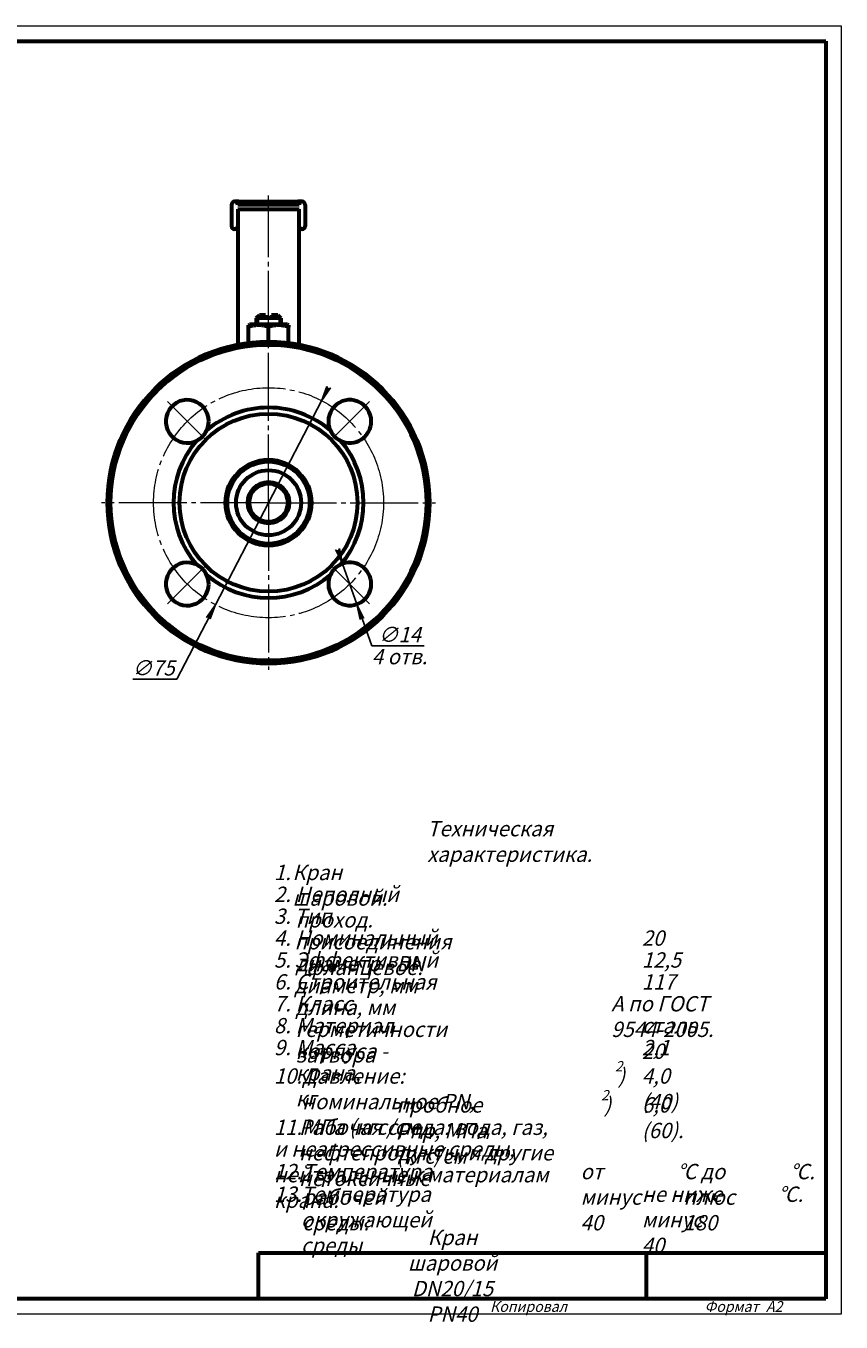
# Model space of a CAD drawing. Units: millimetres. Extents: x 0 to 594, y -3 to 420.
# Drawn here: x 328 to 594, y -3 to 420 of the extents above; entities that cross this region are included whole.
import ezdxf

# ---------------------------------------------------------------- set-up
doc = ezdxf.new("R2010")
doc.units = ezdxf.units.MM
for name, pattern in [('K5LT_AXLED', [26.679939, 22.179939, -1.5, 1.5, -1.5]), ('K5LT_BASIC', [0]), ('K5LT_THIN', [0])]:
    doc.linetypes.add(name, pattern=pattern)
doc.layers.add('Системный слой', color=7, linetype='Continuous')
doc.styles.add('KDIMTEXTSTYLE', font='GOST_AU.SHX', dxfattribs={"width": 0.96, "oblique": 15, "height": 5})
doc.styles.add('KTEXTSTYLE', font='GOST_AU.SHX', dxfattribs={"width": 0.96, "height": 5})
doc.dimstyles.new('KDIMSTYLE (1.00)', dxfattribs={"dimtxt": 5, "dimasz": 1, "dimexe": 2, "dimexo": 0, "dimgap": 1, "dimtad": 1, "dimtxsty": 'KDIMTEXTSTYLE', "dimsah": 1, "dimcen": 0, "dimdle": 1, "dimadec": 0, "dimazin": 0, "dimtfac": 0.667, "dimtmove": 0, "dimatfit": 3, "dimfxl": 1, "dimtvp": 1, "dimtolj": 1, "dimtzin": 0, "dimarcsym": 0})

# ---------------------------------------------------------------- blocks, each defined once
blk = doc.blocks.new('U18')
at = {"layer": 'Системный слой', "color": 5, "linetype": 'K5LT_BASIC', "lineweight": 60, "true_color": 0x0000ff}
for p, q in [((401.88, 322.61), (401.06, 322.61)), ((413.41, 322.61), (401.88, 322.61))]:
    blk.add_line(p, q, dxfattribs=at)
blk = doc.blocks.new('U19')
at = {"layer": 'Системный слой', "color": 5, "linetype": 'K5LT_BASIC', "lineweight": 60, "true_color": 0x0000ff}
for p, q in [((397.18, 353.72), (396.18, 353.72)), ((418.18, 353.72), (417.18, 353.72))]:
    blk.add_line(p, q, dxfattribs=at)
blk = doc.blocks.new('U20')
at = {"layer": 'Системный слой', "color": 5, "linetype": 'K5LT_BASIC', "lineweight": 60, "true_color": 0x0000ff}
for p, q in [((397.58, 362.72), (396.18, 362.72)), ((418.18, 362.72), (416.78, 362.72))]:
    blk.add_line(p, q, dxfattribs=at)
blk = doc.blocks.new('U21')
at = {"layer": 'Системный слой', "color": 30, "linetype": 'K5LT_AXLED', "lineweight": 18, "true_color": 0xff8000}
for q in [(407.23, 364.72), (352.73, 264.56), (407.23, 210.06), (461.73, 264.56)]:
    blk.add_line((407.23, 264.56), q, dxfattribs=at)
blk = doc.blocks.new('KDIMARROW_01')
at = {"layer": 'Системный слой'}
blk.add_hatch(color=0, dxfattribs=at).paths.add_polyline_path([(-5, -0.66), (0, 0), (-5, 0.66), (-4.5, 0)])
at = {"layer": 'Системный слой', "color": 0, "linetype": 'K5LT_THIN', "lineweight": 18}
for p, q in [((-4.5, 0), (-5, 0.66)), ((-5, 0.66), (0, 0)), ((0, 0), (-5, -0.66)), ((-5, -0.66), (-4.5, 0)), ((0, 0), (-1, 0))]:
    blk.add_line(p, q, dxfattribs=at)
blk = doc.blocks.new('D9')
at = {"layer": 'Defpoints', "color": 0}
for p in [(424.54, 297.82), (389.92, 231.29)]:
    blk.add_point(p, dxfattribs=at)
at = {"layer": 'Системный слой', "color": 0, "lineweight": -2}
for p, q in [((424.54, 297.82), (389.92, 231.29)), ((425, 298.71), (425.46, 299.6)), ((377.28, 206.99), (389.46, 230.4)), ((363.01, 206.99), (377.28, 206.99))]:
    blk.add_line(p, q, dxfattribs=at)
for p, rotation in [((424.54, 297.82), 242.509974029253), ((389.92, 231.29), 62.50997402925302)]:
    blk.add_blockref('KDIMARROW_01', p, dxfattribs=dict(at, rotation=rotation))
at = {"layer": 'Системный слой', "color": 7, "insert": (369.64, 210.69), "char_height": 5, "attachment_point": 5, "style": 'KDIMTEXTSTYLE'}
blk.add_mtext('\\A1;\\H5.0;\\W0.965;\\Q15;∅75', dxfattribs=at)
blk = doc.blocks.new('D10')
at = {"layer": 'Defpoints', "color": 0}
for p in [(431.41, 244.64), (436.08, 231.44)]:
    blk.add_point(p, dxfattribs=at)
at = {"layer": 'Системный слой', "color": 0, "lineweight": -2}
for p, q in [((431.08, 245.58), (430.74, 246.52)), ((431.41, 244.64), (436.08, 231.44)), ((440.88, 217.87), (436.42, 230.5)), ((458.05, 217.87), (440.88, 217.87))]:
    blk.add_line(p, q, dxfattribs=at)
for p, rotation in [((431.41, 244.64), 289.4838269973968), ((436.08, 231.44), 109.4838269973967)]:
    blk.add_blockref('KDIMARROW_01', p, dxfattribs=dict(at, rotation=rotation))
at = {"layer": 'Системный слой', "color": 7, "char_height": 5, "attachment_point": 5, "style": 'KDIMTEXTSTYLE'}
for s, insert in [('\\A1;\\H5.0;\\W0.965;\\Q15;∅14', (449.97, 221.56)), ('\\A1;\\H5.0;\\W0.965;\\Q15;\\Q15;4 отв.', (449.97, 214.37))]:
    blk.add_mtext(s, dxfattribs=dict(at, insert=insert))
blk = doc.blocks.new('U23')
at = {"color": 7, "char_height": 2.5, "attachment_point": 1, "style": 'KTEXTSTYLE'}
for s, insert in [('\\H3.5;\\W0.965;\\Q15;\\Q15;\\H5.00;Техническая характеристика.', (459, 160.78)), ('\\H3.5;\\W0.965;\\Q15;\\Q15;\\H5.00;1.', (409, 146.5)), ('\\H3.5;\\W0.965;\\Q15;\\Q15;\\H5.00;Кран шаровой.', (415.04, 146.5)), ('\\H3.5;\\W0.965;\\Q15;\\Q15;\\H5.00;2.', (409, 139.37)), ('\\H3.5;\\W0.965;\\Q15;\\Q15;\\H5.00;Неполный проход.', (416.1, 139.37)), ('\\H3.5;\\W0.965;\\Q15;\\Q15;\\H5.00;3.', (409, 132.23)), ('\\H3.5;\\W0.965;\\Q15;\\Q15;\\H5.00;Тип присоединения - фланцевое.', (415.7, 132.23)), ('\\H3.5;\\W0.965;\\Q15;\\Q15;\\H5.00;4.', (409, 125.1)), ('\\H3.5;\\W0.965;\\Q15;\\Q15;\\H5.00;Номинальный диаметр - DN  ', (416.1, 125.1)), ('\\H3.5;\\W0.965;\\Q15;\\Q15;\\H5.00;20', (529.01, 125.1)), ('\\H3.5;\\W0.965;\\Q15;\\Q15;\\H5.00;Эффективный диаметр, мм ', (415.7, 117.96)), ('\\H3.5;\\W0.965;\\Q15;\\Q15;\\H5.00;5.', (409, 117.96)), ('\\H3.5;\\W0.965;\\Q15;\\Q15;\\H5.00;12,5', (529.01, 117.96)), ('\\H3.5;\\W0.965;\\Q15;\\Q15;\\H5.00;6.', (409, 110.83)), ('\\H3.5;\\W0.965;\\Q15;\\Q15;\\H5.00;Строительная длина, мм', (416.1, 110.83)), ('\\H3.5;\\W0.965;\\Q15;\\Q15;\\H5.00;117', (529.01, 110.83)), ('\\H3.5;\\W0.965;\\Q15;\\Q15;\\H5.00;7.', (409, 103.69)), ('\\H3.5;\\W0.965;\\Q15;\\Q15;\\H5.00;Класс герметичности затвора ', (416.1, 103.69)), ('\\H3.5;\\W0.965;\\Q15;\\Q15;\\H5.00;А по ГОСТ 9544-2005.', (519.01, 103.69)), ('\\H3.5;\\W0.965;\\Q15;\\Q15;\\H5.00;8.', (409, 96.55)), ('\\H3.5;\\W0.965;\\Q15;\\Q15;\\H5.00;Материал корпуса - ', (416.1, 96.55)), ('\\H3.5;\\W0.965;\\Q15;\\Q15;\\H5.00;сталь 20 ', (529.01, 96.55)), ('\\H3.5;\\W0.965;\\Q15;\\Q15;\\H5.00;9.', (409, 89.42)), ('\\H3.5;\\W0.965;\\Q15;\\Q15;\\H5.00;Масса крана, кг', (416.1, 89.42)), ('\\H3.5;\\W0.965;\\Q15;\\Q15;\\H5.00;2,1', (529.01, 89.42)), ('\\H3.5;\\W0.965;\\Q15;\\Q15;\\H3.33;2', (520.29, 82.48)), ('\\H3.5;\\W0.965;\\Q15;\\Q15;\\H5.00;)', (521.28, 80.13)), ('\\H3.5;\\W0.965;\\Q15;\\Q15;\\H5.00;10.', (409, 80.13)), ('\\H3.5;\\W0.965;\\Q15;\\Q15;\\H5.00;Давление: номинальное PN, МПа (кгс/см', (418.22, 80.13)), ('\\H3.5;\\W0.965;\\Q15;\\Q15;\\H5.00;4,0 (40)', (529.01, 80.13)), ('\\H3.5;\\W0.965;\\Q15;\\Q15;\\H3.33;2', (515.75, 73.06)), ('\\H3.5;\\W0.965;\\Q15;\\Q15;\\H5.00;пробное Рпр, МПа (кгс/см', (449, 70.7)), ('\\H3.5;\\W0.965;\\Q15;\\Q15;\\H5.00;)', (516.74, 70.7)), ('\\H3.5;\\W0.965;\\Q15;\\Q15;\\H5.00;6,0 (60).', (529.01, 70.7)), ('\\H3.5;\\W0.965;\\Q15;\\Q15;\\H5.00;11.', (409, 63.43)), ('\\H3.5;\\W0.965;\\Q15;\\Q15;\\H5.00;Рабочая среда: вода, газ, нефтепродукты, и другие нетоксичные', (417.16, 63.43)), ('\\H3.5;\\W0.965;\\Q15;\\Q15;\\H5.00;и неагрессивные среды, нейтральные к материалам крана.', (409, 56.3)), ('\\H3.5;\\W0.965;\\Q15;\\Q15;\\H5.00;12.', (409, 48.97)), ('\\H3.5;\\W0.965;\\Q15;\\Q15;\\H5.00;Температура рабочей среды: ', (418.22, 48.97)), ('\\H3.5;\\W0.965;\\Q15;\\Q15;\\H5.00;от минус 40', (509.01, 48.97)), ('\\H3.5;\\W0.965;\\Q15;\\Q15;\\H5.00;°', (540.5, 48.97)), ('\\H3.5;\\W0.965;\\Q15;\\Q15;\\H5.00;С до плюс 180', (542.61, 48.97)), ('\\H3.5;\\W0.965;\\Q15;\\Q15;\\H5.00;°', (577.27, 48.97)), ('\\H3.5;\\W0.965;\\Q15;\\Q15;\\H5.00;С.', (579.39, 48.97)), ('\\H3.5;\\W0.965;\\Q15;\\Q15;\\H5.00;13.', (409, 41.59)), ('\\H3.5;\\W0.965;\\Q15;\\Q15;\\H5.00;Температура окружающей среды ', (417.82, 41.59)), ('\\H3.5;\\W0.965;\\Q15;\\Q15;\\H5.00;не ниже минус 40', (529.01, 41.59)), ('\\H3.5;\\W0.965;\\Q15;\\Q15;\\H5.00;°', (573.46, 41.59)), ('\\H3.5;\\W0.965;\\Q15;\\Q15;\\H5.00;С.', (575.58, 41.59))]:
    blk.add_mtext(s, dxfattribs=dict(at, insert=insert))

msp = doc.modelspace()

# ---------------------------------------------------------------- linework, layer by layer
at = {"color": 7, "linetype": 'K5LT_THIN', "lineweight": 18}
for p, q in [((0, 420), (594, 420)), ((594, 420), (594, 0)), ((594, 0), (0, 0))]:
    msp.add_line(p, q, dxfattribs=at)
at = {"color": 5, "linetype": 'K5LT_BASIC', "lineweight": 60, "true_color": 0x0000ff}
for p, q in [((20, 415), (589, 415)), ((589, 415), (589, 5)), ((589, 5), (20, 5))]:
    msp.add_line(p, q, dxfattribs=at)
at = {"color": 5, "linetype": 'K5LT_BASIC', "lineweight": 60}
for p, q in [((404, 20), (589, 20)), ((404, 5), (404, 20)), ((530.475, 5), (530.475, 20))]:
    msp.add_line(p, q, dxfattribs=at)
at = {"layer": 'Системный слой', "color": 5, "linetype": 'K5LT_BASIC', "lineweight": 60, "true_color": 0x0000ff}
for p, q in [((395.18, 361.716), (395.18, 354.716)), ((417.18, 361.716), (397.18, 361.716)), ((397.18, 360.216), (397.18, 356.216)), ((397.18, 360.216), (417.18, 360.216)), ((397.581, 361.716), (397.581, 362.716)), ((397.581, 362.716), (397.97, 362.716)), ((397.97, 362.716), (398.959, 362.716)), ((398.959, 362.716), (400.001, 362.716)), ((400.001, 362.716), (400.322, 362.716)), ((400.322, 361.716), (400.322, 362.716)), ((400.322, 362.716), (400.953, 362.716)), ((400.953, 362.716), (401.793, 362.716)), ((400.953, 361.716), (400.953, 362.716)), ((401.793, 362.716), (402.633, 362.716)), ((402.633, 361.716), (402.633, 362.716)), ((402.633, 362.716), (407.154, 362.716)), ((407.154, 362.716), (411.717, 362.716)), ((411.717, 362.716), (412.557, 362.716)), ((411.717, 361.716), (411.717, 362.716)), ((412.557, 362.716), (413.397, 362.716)), ((413.397, 361.716), (413.397, 362.716)), ((413.397, 362.716), (414.038, 362.716)), ((414.038, 362.716), (414.252, 362.716)), ((414.038, 361.716), (414.038, 362.716)), ((414.252, 362.716), (414.912, 362.716)), ((414.912, 362.716), (415.039, 362.716)), ((414.912, 361.716), (414.912, 362.716)), ((415.039, 362.716), (415.13, 362.716)), ((415.039, 361.716), (415.039, 362.716)), ((415.13, 362.716), (415.647, 362.716)), ((415.13, 361.716), (415.13, 362.716)), ((415.647, 362.716), (415.699, 362.716)), ((415.647, 361.716), (415.647, 362.716)), ((415.699, 361.716), (415.699, 362.716)), ((415.699, 362.716), (415.738, 362.716)), ((415.738, 362.716), (415.844, 362.716)), ((415.738, 361.716), (415.738, 362.716)), ((415.844, 362.716), (416.546, 362.716)), ((415.844, 361.716), (415.844, 362.716)), ((416.546, 362.716), (416.78, 362.716)), ((416.78, 361.716), (416.78, 362.716)), ((417.18, 356.216), (417.18, 360.216)), ((419.18, 361.716), (419.18, 354.716)), ((397.18, 356.216), (397.18, 316.205)), ((417.18, 316.205), (417.18, 356.216)), ((403.23, 324.705), (404.23, 325.705)), ((406.23, 325.705), (404.23, 325.705)), ((406.23, 325.705), (406.23, 324.705)), ((410.23, 325.705), (408.23, 325.705)), ((408.23, 325.705), (408.23, 324.705)), ((411.23, 324.705), (410.23, 325.705)), ((400.73, 322.418), (401.055, 322.605)), ((400.73, 321.837), (400.73, 322.418)), ((400.73, 316.651), (400.73, 321.837)), ((403.23, 324.705), (403.23, 322.605)), ((406.23, 324.705), (403.23, 324.705)), ((408.23, 324.705), (406.23, 324.705)), ((407.23, 317.055), (407.23, 321.837)), ((411.23, 324.705), (408.23, 324.705)), ((411.23, 324.705), (411.23, 322.605)), ((413.73, 322.418), (413.405, 322.605)), ((413.73, 322.418), (413.73, 321.837)), ((413.73, 316.651), (413.73, 321.837)), ((397.18, 316.205), (397.18, 316.084)), ((417.18, 316.104), (417.18, 316.205)), ((402.73, 277.336), (402.73, 277.177)), ((403.876, 277.684), (403.876, 277.529)), ((410.584, 277.684), (410.584, 277.529)), ((411.73, 277.336), (411.73, 277.177))]:
    msp.add_line(p, q, dxfattribs=at)
at = {"layer": 'Системный слой', "color": 7, "linetype": 'K5LT_THIN', "lineweight": 18}
for p, q in [((403.907, 324.705), (403.907, 325.382)), ((403.907, 324.705), (403.907, 322.605)), ((410.554, 324.705), (410.554, 325.382)), ((410.554, 324.705), (410.554, 322.605))]:
    msp.add_line(p, q, dxfattribs=at)
at = {"layer": 'Системный слой', "color": 30, "linetype": 'K5LT_AXLED', "lineweight": 18, "true_color": 0xff8000}
for p, q in [((374.264, 297.522), (386.992, 284.794)), ((440.196, 297.522), (427.469, 284.794)), ((374.264, 231.589), (386.992, 244.317)), ((440.196, 231.589), (427.469, 244.317))]:
    msp.add_line(p, q, dxfattribs=at)
at = {"layer": 'Системный слой', "color": 5, "linetype": 'K5LT_BASIC', "lineweight": 60, "true_color": 0x0000ff}
for radius in [52.5, 51.5, 29, 14, 13.55, 13.4, 10.6, 6.75, 6.25]:
    msp.add_circle((407.23, 264.555), radius, dxfattribs=at)
at = {"layer": 'Системный слой', "color": 30, "linetype": 'K5LT_AXLED', "lineweight": 18, "true_color": 0xff8000}
msp.add_circle((407.23, 264.555), 37.5, dxfattribs=at)
at = {"layer": 'Системный слой', "color": 5, "linetype": 'K5LT_BASIC', "lineweight": 60, "true_color": 0x0000ff}
for centre, radius, start, end in [((396.18, 361.716), 1, 0, 180), ((418.18, 361.716), 1, 0, 180), ((396.18, 354.716), 1, 180, 0), ((418.18, 354.716), 1, 180, 0), ((380.714, 291.072), 7, 0, 295.29287), ((433.747, 291.072), 7, 0, 205.29287), ((407.23, 264.555), 31, 90, 130.633), ((407.23, 264.555), 31, 49.367, 90), ((380.714, 291.072), 7, 295.29287, 334.70713), ((380.714, 291.072), 7, 334.70713, 0), ((433.747, 291.072), 7, 205.29287, 244.70713), ((433.747, 291.072), 7, 244.70713, 0), ((407.23, 264.555), 31, 139.367, 220.633), ((407.23, 264.555), 31, 319.367, 40.633), ((380.714, 238.039), 7, 64.70713, 0), ((380.714, 238.039), 7, 25.29287, 64.70713), ((380.714, 238.039), 7, 0, 25.29287), ((407.23, 264.555), 31, 229.367, 310.633), ((433.747, 238.039), 7, 154.70713, 0), ((433.747, 238.039), 7, 115.29287, 154.70713), ((433.747, 238.039), 7, 0, 115.29287)]:
    msp.add_arc(centre, radius, start, end, dxfattribs=at)
for points in [[(407.23, 321.837), (406.944, 321.932), (406.474, 322.074), (405.842, 322.222), (405.35, 322.312), (404.907, 322.371), (404.488, 322.406), (404.092, 322.42), (403.713, 322.416), (403.293, 322.394), (402.829, 322.345), (402.211, 322.245), (401.51, 322.082), (400.986, 321.922), (400.73, 321.837)], [(413.73, 321.837), (413.444, 321.932), (412.974, 322.074), (412.342, 322.222), (411.85, 322.312), (411.407, 322.371), (410.988, 322.406), (410.592, 322.42), (410.213, 322.416), (409.793, 322.394), (409.329, 322.345), (408.711, 322.245), (408.01, 322.082), (407.486, 321.922), (407.23, 321.837)]]:
    msp.add_open_spline(points, degree=3, knots=[0, 0, 0, 0, 2.0319395, 3.3116335, 4.3966445, 5.4235888, 6.3505892, 7.2627125, 8.1217438, 8.9347975, 10.1311796, 11.301719, 13.1836511, 15, 15, 15, 15], dxfattribs=at)

# ---------------------------------------------------------------- block references
msp.add_blockref('U23', (0, 0))
at = {"layer": 'Системный слой'}
for name in ['U21', 'U20', 'U19', 'U18']:
    msp.add_blockref(name, (0, 0), dxfattribs=at)

# ---------------------------------------------------------------- texts
at = {"color": 7, "char_height": 2.5, "style": 'KTEXTSTYLE'}
for s, insert, attachment_point in [('{\\pxqc;\\H2x;\\Q15;\\W0.965;Кран шаровой \\PDN20/15 PN40}', (467.237, 12.5), 5), ('\\H3.5;\\W0.965;\\Q15;\\Q15;\\W0.736;\\H7.00; ', (567.52, 15.953), 1), ('\\H3.5;\\W0.965;\\Q15;\\Q15;Копировал', (479.5, 4.227), 1), ('\\H3.5;\\W0.965;\\Q15;\\Q15;Формат', (549.5, 4.227), 1), ('\\H3.5;\\W0.965;\\Q15;\\Q15;A2', (569.5, 4.227), 1)]:
    msp.add_mtext(s, dxfattribs=dict(at, insert=insert, attachment_point=attachment_point))

# ---------------------------------------------------------------- dimensions: what is measured, and where the dimension line sits
at = {"layer": 'Системный слой', "color": 7}
dim = msp.add_diameter_dim_2p(p1=(424.54, 297.821), p2=(389.92, 231.289), dimstyle='KDIMSTYLE (1.00)', override={"dimtih": 1, "dimtoh": 1, "dimpost": '\\H5.0;\\W0.965;\\Q15;∅<>', "dimblk1": 'KDIMARROW_01', "dimblk2": 'KDIMARROW_01', "dimclrt": 7, "dimtmove": 1, "dimatfit": 2, "dimtolj": 1}, dxfattribs=at)
dim.commit()
dim.dimension.update_dxf_attribs({"geometry": 'D9', "text_midpoint": (377.279, 206.994), "dimtype": 163})
dim = msp.add_diameter_dim_2p(p1=(431.412, 244.638), p2=(436.082, 231.44), dimstyle='KDIMSTYLE (1.00)', override={"dimtih": 1, "dimtoh": 1, "dimpost": '\\H5.0;\\W0.965;\\Q15;∅<>\\X\\H5.0;\\W0.965;\\Q15;\\Q15;4 отв.', "dimblk1": 'KDIMARROW_01', "dimblk2": 'KDIMARROW_01', "dimclrt": 7, "dimtmove": 1, "dimatfit": 2, "dimtolj": 1}, dxfattribs=at)
dim.commit()
dim.dimension.update_dxf_attribs({"geometry": 'D10', "text_midpoint": (449.967, 217.871)})

doc.saveas('drawing.dxf')
